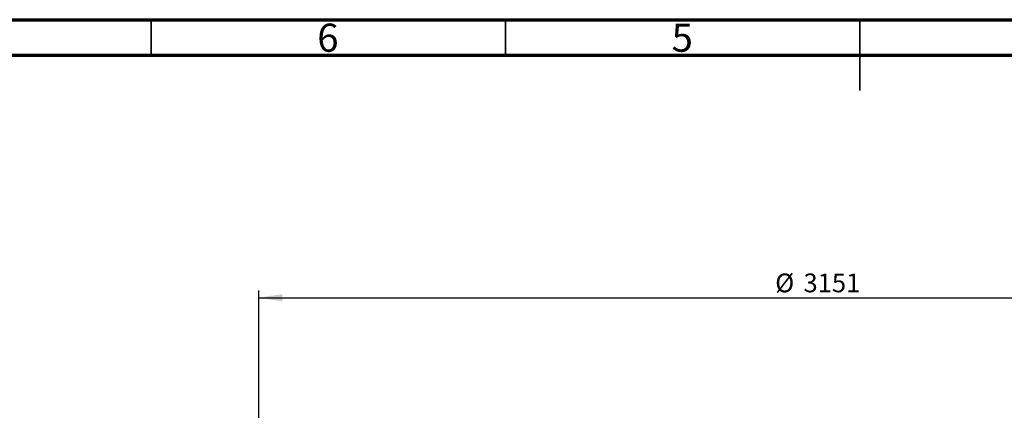
# Model space of a CAD drawing. Units: millimetres. Extents: x 15 to 415, y 5 to 292.
# Drawn here: x 96 to 235, y 237 to 292 of the extents above; entities that cross this region are included whole.
import ezdxf

# ---------------------------------------------------------------- set-up
doc = ezdxf.new("R2010")
doc.units = ezdxf.units.MM
doc.layers.add('SYMBOL_(ISO)', color=179, linetype='Continuous')
doc.styles.add('SLDTEXTSTYLE1', font='TXT', dxfattribs={"width": 0.75})
doc.dimstyles.new('SLDDIMSTYLE0', dxfattribs={"dimtxt": 2.645833, "dimasz": 3.302, "dimexe": 0, "dimexo": 0.0625, "dimgap": 0.661458, "dimtad": 1, "dimdec": 0, "dimlfac": 20, "dimrnd": 1e-09, "dimzin": 12, "dimdsep": 46, "dimtxsty": 'SLDTEXTSTYLE1', "dimsah": 1, "dimcen": 0.09, "dimadec": 0, "dimazin": 3, "dimtfac": 1, "dimtofl": 0, "dimtmove": 0, "dimatfit": 3, "dimfxl": 0, "dimfrac": 2, "dimtolj": 1, "dimtzin": 12, "dimarcsym": 0})

# ---------------------------------------------------------------- blocks, each defined once
blk = doc.blocks.new('_D_1')
at = {"layer": 'SYMBOL_(ISO)'}
for p, q in [((130.21, 159.02), (130.21, 253.79)), ((287.74, 159.02), (287.74, 253.79)), ((130.21, 252.79), (287.74, 252.79))]:
    blk.add_line(p, q, dxfattribs=at)
for points in [[(130.21, 252.79), (133.51, 252.28), (133.51, 253.29)], [(287.74, 252.79), (284.44, 253.29), (284.44, 252.28)]]:
    blk.add_solid(points, dxfattribs=at)
at = {"layer": 'SYMBOL_(ISO)', "char_height": 2.646, "attachment_point": 1, "style": 'SLDTEXTSTYLE1'}
for s, insert in [('%%c', (203.07, 256.2)), ('3151', (207.06, 256.2))]:
    blk.add_mtext(s, dxfattribs=dict(at, insert=insert))

msp = doc.modelspace()

# ---------------------------------------------------------------- linework, layer by layer
at = {"color": 7, "linetype": 'Continuous', "lineweight": 70}
for p, q in [((15, 292), (415, 292)), ((20, 287), (410, 287))]:
    msp.add_line(p, q, dxfattribs=at)
at = {"color": 7, "linetype": 'Continuous', "lineweight": 35}
for p, q in [((115, 287), (115, 292)), ((165, 287), (165, 292)), ((215, 292), (215, 282)), ((215, 287), (215, 292))]:
    msp.add_line(p, q, dxfattribs=at)

# ---------------------------------------------------------------- texts
at = {"color": 7, "linetype": 'Continuous', "lineweight": 0, "char_height": 3.969, "attachment_point": 2, "style": 'SLDTEXTSTYLE1'}
for s, insert in [('6', (139.96, 291.449)), ('5', (189.96, 291.449))]:
    msp.add_mtext(s, dxfattribs=dict(at, insert=insert))

# ---------------------------------------------------------------- dimensions: what is measured, and where the dimension line sits
at = {"layer": 'SYMBOL_(ISO)'}
dim = msp.add_linear_dim(base=(287.739, 252.786), p1=(130.209, 158.021), p2=(287.739, 158.021), text='%%c<>', dimstyle='SLDDIMSTYLE0', dxfattribs=at)
dim.commit()
dim.dimension.update_dxf_attribs({"geometry": '_D_1', "text_midpoint": (208.974, 252.786), "dimtype": 160})

doc.saveas('drawing.dxf')
